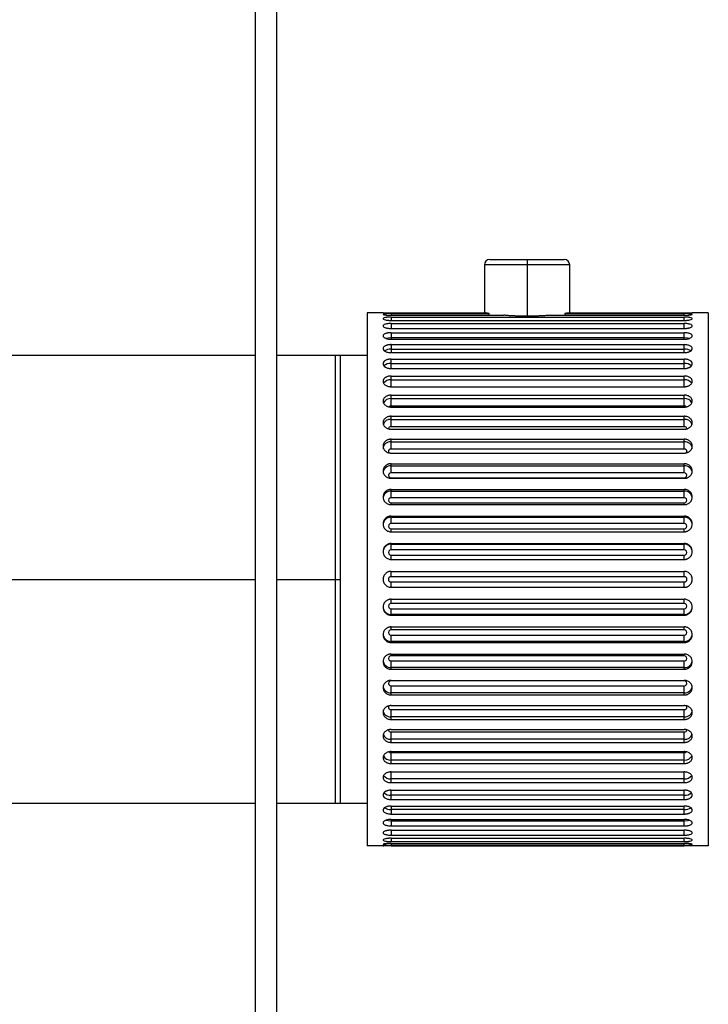
# Paper-space layout '_Left' of a CAD drawing. Units: inches. Extents: x -3.9 to 1.7, y -5.4 to 5.4.
# Drawn here: x -0.9 to 1.7, y -1.6 to 2.1 of the extents above; entities that cross this region are included whole.
import ezdxf

# ---------------------------------------------------------------- set-up
doc = ezdxf.new("R2010")
doc.units = ezdxf.units.IN
doc.header["$MEASUREMENT"] = 0

psp = doc.layouts.new('_Left')

# ---------------------------------------------------------------- linework, layer by layer
at = {"color": 7, "linetype": 'Continuous', "lineweight": 25}
for p, q in [((0, 5.4134), (0, -5.4134)), ((0.0787, 5.4134), (0.0787, -5.4134)), ((0.8661, 1.1811), (1.1417, 1.1811)), ((1.0039, 1.1811), (1.0039, 0.9716)), ((0.8465, 1.1614), (0.8465, 0.9838)), ((1.1614, 0.9838), (1.1614, 1.1614)), ((0.4134, 0.9843), (0.4134, -0.9843)), ((0.4724, 0.9843), (0.4134, 0.9843)), ((0.502, 0.9838), (0.8492, 0.9838)), ((1.1586, 0.9838), (1.5846, 0.9838)), ((1.6732, 0.9843), (1.6142, 0.9843)), ((1.6732, 0.9843), (1.6732, -0.9843)), ((0.502, 0.9815), (0.8646, 0.9815)), ((0.502, 0.9753), (0.9184, 0.9753)), ((0.502, 0.9684), (1.5846, 0.9684)), ((0.502, 0.9562), (1.5846, 0.9562)), ((0.8643, 0.9753), (0.8646, 0.9815)), ((1.0895, 0.9753), (1.5846, 0.9753)), ((1.1432, 0.9815), (1.5846, 0.9815)), ((1.1432, 0.9815), (1.1436, 0.9753)), ((0.502, 0.9448), (1.5846, 0.9448)), ((0.502, 0.9265), (1.5846, 0.9265)), ((0.502, 0.9108), (1.5846, 0.9108)), ((0.502, 0.9108), (0.502, 0.8867)), ((1.5846, 0.9265), (1.5846, 0.9448)), ((1.5846, 0.8867), (1.5846, 0.9108)), ((0.502, 0.8932), (1.5846, 0.8932)), ((0.502, 0.8867), (1.5846, 0.8867)), ((0.502, 0.8668), (1.5846, 0.8668)), ((0.502, 0.8668), (0.502, 0.8372)), ((0.502, 0.8501), (1.5846, 0.8501)), ((0.502, 0.8372), (1.5846, 0.8372)), ((1.5846, 0.8372), (1.5846, 0.8668)), ((0, 0.8268), (-1.0433, 0.8268)), ((0.4134, 0.8268), (0.0787, 0.8268)), ((0.2953, 0.8268), (0.2953, -0.8268)), ((0.315, -0.8268), (0.315, 0.8268)), ((0.502, 0.8133), (1.5846, 0.8133)), ((0.502, 0.7786), (0.502, 0.8133)), ((1.5846, 0.7786), (1.5846, 0.8133)), ((0.502, 0.7977), (1.5846, 0.7977)), ((0.502, 0.7786), (1.5846, 0.7786)), ((0.502, 0.7509), (1.5846, 0.7509)), ((0.502, 0.7114), (0.502, 0.7509)), ((0.502, 0.7366), (1.5846, 0.7366)), ((1.5846, 0.7114), (1.5846, 0.7509)), ((0.502, 0.7114), (1.5846, 0.7114)), ((0.502, 0.6802), (1.5846, 0.6802)), ((0.502, 0.6396), (0.502, 0.6802)), ((0.502, 0.6674), (1.5846, 0.6674)), ((1.5846, 0.6396), (1.5846, 0.6802)), ((1.5846, 0.6396), (0.502, 0.6396)), ((0.502, 0.6364), (1.5846, 0.6364)), ((0.502, 0.6022), (1.5846, 0.6022)), ((0.502, 0.5634), (0.502, 0.6022)), ((0.502, 0.5908), (1.5846, 0.5908)), ((1.5846, 0.5634), (1.5846, 0.6022)), ((1.5846, 0.5634), (0.502, 0.5634)), ((0.502, 0.5544), (1.5846, 0.5544)), ((0.502, 0.5175), (1.5846, 0.5175)), ((0.502, 0.481), (0.502, 0.5175)), ((1.5846, 0.481), (1.5846, 0.5175)), ((0.502, 0.5079), (1.5846, 0.5079)), ((1.5846, 0.481), (0.502, 0.481)), ((0.502, 0.4663), (1.5846, 0.4663)), ((0.502, 0.4271), (1.5846, 0.4271)), ((0.502, 0.3933), (0.502, 0.4271)), ((0.502, 0.4193), (1.5846, 0.4193)), ((1.5846, 0.3933), (1.5846, 0.4271)), ((1.5846, 0.3933), (0.502, 0.3933)), ((0.502, 0.3753), (1.5846, 0.3753)), ((0.502, 0.3732), (1.5846, 0.3732)), ((0.502, 0.3321), (1.5846, 0.3321)), ((0.502, 0.3013), (0.502, 0.3321)), ((1.5846, 0.3013), (1.5846, 0.3321)), ((0.502, 0.3261), (1.5846, 0.3261)), ((1.5846, 0.3013), (0.502, 0.3013)), ((0.502, 0.2826), (1.5846, 0.2826)), ((0.502, 0.2759), (1.5846, 0.2759)), ((0.502, 0.2334), (1.5846, 0.2334)), ((0.502, 0.2061), (0.502, 0.2334)), ((0.502, 0.2294), (1.5846, 0.2294)), ((1.5846, 0.2061), (1.5846, 0.2334)), ((1.5846, 0.2061), (0.502, 0.2061)), ((0.502, 0.1868), (1.5846, 0.1868)), ((0.502, 0.1757), (1.5846, 0.1757)), ((0.502, 0.1322), (1.5846, 0.1322)), ((0.502, 0.1086), (0.502, 0.1322)), ((0.502, 0.1302), (1.5846, 0.1302)), ((1.5846, 0.1086), (1.5846, 0.1322)), ((1.5846, 0.1086), (0.502, 0.1086)), ((0.502, 0.089), (1.5846, 0.089)), ((0.502, 0.0735), (1.5846, 0.0735)), ((0.502, 0.0295), (1.5846, 0.0295)), ((0.502, 0.0098), (0.502, 0.0295)), ((1.5846, 0.0098), (0.502, 0.0098)), ((1.5846, 0.0098), (1.5846, 0.0295)), ((0.502, -0.0295), (0.502, -0.0098)), ((0.502, -0.0098), (1.5846, -0.0098)), ((0.502, -0.0295), (1.5846, -0.0295)), ((1.5846, -0.0295), (1.5846, -0.0098)), ((0.502, -0.0735), (1.5846, -0.0735)), ((1.5846, -0.089), (0.502, -0.089)), ((0.502, -0.1322), (0.502, -0.1086)), ((0.502, -0.1086), (1.5846, -0.1086)), ((1.5846, -0.1322), (1.5846, -0.1086)), ((1.5846, -0.1302), (0.502, -0.1302)), ((0.502, -0.1322), (1.5846, -0.1322)), ((0.502, -0.1757), (1.5846, -0.1757)), ((1.5846, -0.1868), (0.502, -0.1868)), ((0.502, -0.2334), (0.502, -0.2061)), ((0.502, -0.2061), (1.5846, -0.2061)), ((1.5846, -0.2334), (1.5846, -0.2061)), ((1.5846, -0.2294), (0.502, -0.2294)), ((0.502, -0.2334), (1.5846, -0.2334)), ((0.502, -0.2759), (1.5846, -0.2759)), ((1.5846, -0.2826), (0.502, -0.2826)), ((0.502, -0.3321), (0.502, -0.3013)), ((0.502, -0.3013), (1.5846, -0.3013)), ((1.5846, -0.3261), (0.502, -0.3261)), ((1.5846, -0.3321), (1.5846, -0.3013)), ((0.502, -0.3321), (1.5846, -0.3321)), ((0.502, -0.3732), (1.5846, -0.3732)), ((1.5846, -0.3753), (0.502, -0.3753)), ((0.502, -0.4271), (0.502, -0.3933)), ((0.502, -0.3933), (1.5846, -0.3933)), ((1.5846, -0.4271), (1.5846, -0.3933)), ((1.5846, -0.4193), (0.502, -0.4193)), ((0.502, -0.4271), (1.5846, -0.4271)), ((0.502, -0.4663), (1.5846, -0.4663)), ((0.502, -0.5175), (0.502, -0.481)), ((0.502, -0.481), (1.5846, -0.481)), ((1.5846, -0.5079), (0.502, -0.5079)), ((1.5846, -0.5175), (1.5846, -0.481)), ((0.502, -0.5175), (1.5846, -0.5175)), ((0.502, -0.5544), (1.5846, -0.5544)), ((0.502, -0.6022), (0.502, -0.5634)), ((0.502, -0.5634), (1.5846, -0.5634)), ((1.5846, -0.6022), (1.5846, -0.5634)), ((1.5846, -0.5908), (0.502, -0.5908)), ((0.502, -0.6022), (1.5846, -0.6022)), ((0.502, -0.6364), (1.5846, -0.6364)), ((0.502, -0.6802), (0.502, -0.6396)), ((0.502, -0.6396), (1.5846, -0.6396)), ((1.5846, -0.6802), (1.5846, -0.6396)), ((1.5846, -0.6674), (0.502, -0.6674)), ((0.502, -0.6802), (1.5846, -0.6802)), ((0.502, -0.7114), (1.5846, -0.7114)), ((0.502, -0.7509), (0.502, -0.7114)), ((1.5846, -0.7509), (1.5846, -0.7114)), ((1.5846, -0.7366), (0.502, -0.7366)), ((0.502, -0.7509), (1.5846, -0.7509)), ((0.502, -0.7786), (1.5846, -0.7786)), ((0.502, -0.8133), (0.502, -0.7786)), ((1.5846, -0.7977), (0.502, -0.7977)), ((1.5846, -0.8133), (1.5846, -0.7786)), ((-1.0433, -0.8268), (0, -0.8268)), ((0.0787, -0.8268), (0.4134, -0.8268)), ((0.502, -0.8133), (1.5846, -0.8133)), ((0.502, -0.8372), (1.5846, -0.8372)), ((0.502, -0.8372), (0.502, -0.8668)), ((1.5846, -0.8501), (0.502, -0.8501)), ((0.502, -0.8668), (1.5846, -0.8668)), ((1.5846, -0.8668), (1.5846, -0.8372)), ((0.502, -0.8867), (1.5846, -0.8867)), ((0.502, -0.8867), (0.502, -0.9108)), ((1.5846, -0.8932), (0.502, -0.8932)), ((1.5846, -0.9108), (1.5846, -0.8867)), ((0.502, -0.9108), (1.5846, -0.9108)), ((0.502, -0.9265), (1.5846, -0.9265)), ((0.502, -0.9265), (0.502, -0.9448)), ((0.502, -0.9448), (1.5846, -0.9448)), ((1.5846, -0.9448), (1.5846, -0.9265)), ((0.502, -0.9562), (1.5846, -0.9562)), ((0.502, -0.9684), (1.5846, -0.9684)), ((0.502, -0.9753), (1.5846, -0.9753)), ((0.502, -0.9815), (1.5846, -0.9815)), ((0.4724, -0.9843), (0.4134, -0.9843)), ((0.502, -0.9838), (1.5846, -0.9838)), ((1.6732, -0.9843), (1.6142, -0.9843))]:
    psp.add_line(p, q, dxfattribs=at)
at = {"color": 8, "linetype": 'Continuous', "lineweight": 25}
for p, q in [((1.1614, 1.1614), (0.8465, 1.1614)), ((0.502, 0.9815), (0.502, 0.9753)), ((0.502, 0.9684), (0.502, 0.9562)), ((1.5846, 0.9753), (1.5846, 0.9815)), ((1.5846, 0.9562), (1.5846, 0.9684)), ((0.502, 0.9448), (0.502, 0.9265)), ((0.502, 0.3732), (0.502, 0.3753)), ((1.5846, 0.3732), (1.5846, 0.3753)), ((0.502, 0.2759), (0.502, 0.2826)), ((1.5846, 0.2759), (1.5846, 0.2826)), ((0.502, 0.1757), (0.502, 0.1868)), ((1.5846, 0.1757), (1.5846, 0.1868)), ((0.502, 0.0735), (0.502, 0.089)), ((1.5846, 0.0735), (1.5846, 0.089)), ((-1.0433, 0), (0, 0)), ((0.0787, 0), (0.315, 0)), ((0.502, -0.089), (0.502, -0.0735)), ((1.5846, -0.089), (1.5846, -0.0735)), ((0.502, -0.1868), (0.502, -0.1757)), ((1.5846, -0.1868), (1.5846, -0.1757)), ((0.502, -0.2826), (0.502, -0.2759)), ((1.5846, -0.2826), (1.5846, -0.2759)), ((0.502, -0.3753), (0.502, -0.3732)), ((1.5846, -0.3753), (1.5846, -0.3732)), ((0.502, -0.9562), (0.502, -0.9684)), ((0.502, -0.9753), (0.502, -0.9815)), ((1.5846, -0.9684), (1.5846, -0.9562)), ((1.5846, -0.9815), (1.5846, -0.9753))]:
    psp.add_line(p, q, dxfattribs=at)
at = {"color": 8, "linetype": 'Continuous', "lineweight": 25, "flags": 128}
for points in [[(0.4822, 0.8901), (0.4907, 0.8923), (0.502, 0.8932)], [(1.5846, 0.8932), (1.5959, 0.8923), (1.6044, 0.8901)], [(0.502, 0.481), (0.4982, 0.4803), (0.495, 0.4785), (0.4929, 0.4757), (0.4921, 0.4724), (0.4929, 0.4692), (0.494, 0.4674)], [(1.5926, 0.4674), (1.5937, 0.4692), (1.5945, 0.4724), (1.5937, 0.4757), (1.5916, 0.4785), (1.5884, 0.4803), (1.5846, 0.481)], [(0.494, -0.4674), (0.4929, -0.4692), (0.4921, -0.4724), (0.4929, -0.4757), (0.495, -0.4785), (0.4982, -0.4803), (0.502, -0.481)], [(1.5846, -0.481), (1.5884, -0.4803), (1.5916, -0.4785), (1.5937, -0.4757), (1.5945, -0.4724), (1.5937, -0.4692), (1.5926, -0.4674)], [(0.502, -0.8932), (0.4907, -0.8923), (0.4823, -0.8901)], [(1.6044, -0.8901), (1.5959, -0.8923), (1.5846, -0.8932)]]:
    psp.add_lwpolyline(points, dxfattribs=at)
at = {"color": 7, "linetype": 'Continuous', "lineweight": 25}
for centre, radius, start, end in [((0.8661, 1.1614), 0.0197, 90, 180), ((1.1417, 1.1614), 0.0197, 0, 90), ((0.5013, 0.3843), 0.00902, 85.8325, 274.1675), ((1.5853, 0.3843), 0.00902, 265.8325, 94.1675), ((0.5016, 0.292), 0.00937, 87.6865, 272.3135), ((1.585, 0.292), 0.00937, 267.6865, 92.3135), ((0.5018, 0.1965), 0.00963, 88.9813, 271.0187), ((1.5848, 0.1965), 0.00963, 268.9813, 91.0187), ((0.5019, 0.1007), 0.0294, 89.8431, 179.8422), ((1.5847, 0.1007), 0.0294, 0.1578, 90.1569), ((0.5019, 0.0988), 0.00979, 89.7467, 270.2533), ((1.5847, 0.0988), 0.00979, 269.7467, 90.2533), ((0.502, 0), 0.00984, 90, 270), ((1.5846, 0), 0.00984, 270, 90), ((0.5019, -0.1007), 0.0294, 180.1578, 270.1569), ((0.5019, -0.0988), 0.00979, 89.7467, 270.2533), ((1.5847, -0.0988), 0.00979, 269.7467, 90.2533), ((1.5847, -0.1007), 0.0294, 269.8431, 359.8422), ((0.5018, -0.1965), 0.00963, 88.9813, 271.0187), ((1.5848, -0.1965), 0.00963, 268.9813, 91.0187), ((0.5016, -0.292), 0.00937, 87.6865, 272.3135), ((1.585, -0.292), 0.00937, 267.6865, 92.3135), ((0.5013, -0.3843), 0.00902, 85.8325, 274.1675), ((1.5853, -0.3843), 0.00902, 265.8325, 94.1675)]:
    psp.add_arc(centre, radius, start, end, dxfattribs=at)
at = {"color": 8, "linetype": 'Continuous', "lineweight": 25}
for centre, radius, start, end in [((0.4998, 0.8087), 0.0415, 87.0618, 122.1548), ((1.5868, 0.8087), 0.0415, 57.819, 92.9419), ((0.4997, 0.7626), 0.0352, 86.3829, 133.0665), ((1.5869, 0.7627), 0.0351, 46.6659, 93.6515), ((0.499, 0.7067), 0.03, 84.2733, 144.8776), ((1.5876, 0.7066), 0.0301, 35.6018, 95.6574), ((0.4993, 0.6388), 0.0287, 84.6794, 153.9435), ((1.5873, 0.6387), 0.0288, 26.7899, 95.2397), ((0.5016, 0.6283), 0.0113, 88.3052, 127.0393), ((1.585, 0.6283), 0.0113, 53.2363, 91.6763), ((0.4998, 0.5626), 0.0284, 85.664, 159.8708), ((1.5868, 0.5625), 0.0284, 20.3562, 94.318), ((0.5011, 0.5543), 0.00914, 84.8346, 170.4416), ((1.5855, 0.5543), 0.00914, 9.5985, 95.1623), ((0.5001, 0.4802), 0.0278, 86.1887, 175.5981), ((1.5865, 0.4802), 0.0278, 4.4019, 93.8113), ((0.5007, 0.391), 0.0283, 87.5301, 177.2962), ((1.5859, 0.391), 0.0283, 2.7038, 92.4699), ((0.5013, 0.2973), 0.0288, 88.5991, 178.5269), ((1.5854, 0.2973), 0.0288, 1.4731, 91.4009), ((0.5016, 0.2002), 0.0292, 89.3741, 179.3601), ((1.585, 0.2002), 0.0292, 0.6399, 90.6259), ((0.5016, -0.2002), 0.0292, 180.6399, 270.6259), ((1.585, -0.2002), 0.0292, 269.3741, 359.3601), ((0.5013, -0.2973), 0.0288, 181.4731, 271.4009), ((1.5854, -0.2973), 0.0288, 268.5991, 358.5269), ((0.5007, -0.391), 0.0283, 182.7038, 272.4699), ((1.5859, -0.391), 0.0283, 267.5301, 357.2962), ((0.5001, -0.4802), 0.0278, 184.4019, 273.8113), ((1.5865, -0.4802), 0.0278, 266.1887, 355.5981), ((0.4998, -0.5625), 0.0284, 200.3562, 274.318), ((0.5011, -0.5543), 0.00914, 189.5985, 275.1623), ((1.5855, -0.5543), 0.00914, 264.8346, 350.4416), ((1.5868, -0.5626), 0.0284, 265.664, 339.8708), ((0.4993, -0.6387), 0.0288, 206.7899, 275.2397), ((0.5016, -0.6283), 0.0113, 233.2363, 271.6763), ((1.585, -0.6283), 0.0113, 268.3052, 307.0393), ((1.5873, -0.6388), 0.0287, 264.6794, 333.9435), ((0.499, -0.7066), 0.0301, 215.6018, 275.6574), ((1.5876, -0.7067), 0.03, 264.2733, 324.8776), ((0.4997, -0.7627), 0.0351, 226.6659, 273.6515), ((1.5869, -0.7626), 0.0352, 266.3829, 313.0665), ((0.4998, -0.8087), 0.0415, 237.819, 272.9419), ((1.5868, -0.8087), 0.0415, 267.0618, 302.1548)]:
    psp.add_arc(centre, radius, start, end, dxfattribs=at)
at = {"color": 7, "linetype": 'Continuous', "lineweight": 25}
for points, knots in [([(0.4724, 0.9843), (0.4724, 0.9842), (0.4756, 0.9841), (0.4866, 0.984), (0.4942, 0.9839), (0.502, 0.9838)], [0, 0, 0, 0, 0.5, 0.5, 1, 1, 1, 1]), ([(0.8646, 0.9815), (0.8635, 0.9817), (0.8611, 0.982), (0.858, 0.9825), (0.8552, 0.9829), (0.8529, 0.9832), (0.8508, 0.9836), (0.8498, 0.9837), (0.8492, 0.9838)], [0, 0, 0, 0, 0.1675001, 0.3341247, 0.5002786, 0.6663703, 0.8328087, 1, 1, 1, 1]), ([(1.1586, 0.9838), (1.1581, 0.9837), (1.1571, 0.9836), (1.155, 0.9832), (1.1526, 0.9829), (1.1499, 0.9825), (1.1468, 0.982), (1.1444, 0.9817), (1.1432, 0.9815)], [0, 0, 0, 0, 0.167191, 0.33363, 0.499721, 0.665875, 0.8325, 1, 1, 1, 1]), ([(1.5846, 0.9838), (1.5924, 0.9839), (1.6001, 0.984), (1.611, 0.9841), (1.6142, 0.9842), (1.6142, 0.9843)], [0, 0, 0, 0, 0.5, 0.5, 1, 1, 1, 1]), ([(0.502, 0.9815), (0.501, 0.9815), (0.4989, 0.9815), (0.4956, 0.9815), (0.492, 0.9814), (0.4883, 0.9813), (0.4845, 0.9811), (0.4789, 0.9807), (0.4737, 0.98), (0.4719, 0.9789), (0.4737, 0.9777), (0.4793, 0.9766), (0.4862, 0.9759), (0.4918, 0.9756), (0.4971, 0.9754), (0.5004, 0.9753), (0.502, 0.9753)], [0, 0, 0, 0, 0.03229, 0.068394, 0.108311, 0.15204, 0.199579, 0.250927, 0.392298, 0.500122, 0.60798, 0.749539, 0.824935, 0.891818, 0.950177, 1, 1, 1, 1]), ([(0.502, 0.9684), (0.501, 0.9684), (0.4989, 0.9684), (0.4956, 0.9683), (0.492, 0.9682), (0.4883, 0.9679), (0.4845, 0.9674), (0.4789, 0.9666), (0.4737, 0.965), (0.4719, 0.9628), (0.4737, 0.9604), (0.4793, 0.9584), (0.4862, 0.9572), (0.4918, 0.9566), (0.4971, 0.9562), (0.5004, 0.9562), (0.502, 0.9562)], [0, 0, 0, 0, 0.03229, 0.068394, 0.108311, 0.15204, 0.199579, 0.250927, 0.392298, 0.500122, 0.60798, 0.749539, 0.824935, 0.891818, 0.950177, 1, 1, 1, 1]), ([(1.0039, 0.9716), (1.0014, 0.9716), (0.9964, 0.9716), (0.9889, 0.9717), (0.9814, 0.9718), (0.974, 0.972), (0.9666, 0.9723), (0.9569, 0.9727), (0.945, 0.9733), (0.9312, 0.9742), (0.9227, 0.975), (0.9184, 0.9753)], [0, 0, 0, 0, 0.083595, 0.166825, 0.249887, 0.332978, 0.416296, 0.500037, 0.666726, 0.832864, 1, 1, 1, 1]), ([(1.0895, 0.9753), (1.0874, 0.9751), (1.0831, 0.9748), (1.0765, 0.9743), (1.0698, 0.9738), (1.0629, 0.9733), (1.0558, 0.9729), (1.0462, 0.9725), (1.034, 0.972), (1.019, 0.9716), (1.009, 0.9716), (1.0039, 0.9716)], [0, 0, 0, 0, 0.083755, 0.167072, 0.250143, 0.333159, 0.416315, 0.499804, 0.666907, 0.833112, 1, 1, 1, 1]), ([(1.5846, 0.9753), (1.5856, 0.9753), (1.5877, 0.9753), (1.591, 0.9754), (1.5946, 0.9756), (1.5983, 0.9758), (1.6021, 0.9761), (1.6077, 0.9767), (1.6129, 0.9777), (1.6147, 0.9789), (1.6129, 0.98), (1.6073, 0.9807), (1.6004, 0.9812), (1.5948, 0.9814), (1.5895, 0.9815), (1.5862, 0.9815), (1.5846, 0.9815)], [0, 0, 0, 0, 0.03229, 0.068394, 0.108311, 0.15204, 0.199579, 0.250927, 0.392298, 0.500122, 0.60798, 0.749539, 0.824935, 0.891818, 0.950177, 1, 1, 1, 1]), ([(1.5846, 0.9562), (1.5856, 0.9562), (1.5877, 0.9562), (1.591, 0.9563), (1.5946, 0.9566), (1.5983, 0.9569), (1.6021, 0.9575), (1.6077, 0.9586), (1.6129, 0.9604), (1.6147, 0.9628), (1.6129, 0.965), (1.6073, 0.9667), (1.6004, 0.9677), (1.5948, 0.9682), (1.5895, 0.9684), (1.5862, 0.9684), (1.5846, 0.9684)], [0, 0, 0, 0, 0.03229, 0.068394, 0.108311, 0.15204, 0.199579, 0.250927, 0.392298, 0.500122, 0.60798, 0.749539, 0.824935, 0.891818, 0.950177, 1, 1, 1, 1]), ([(0.502, 0.9448), (0.501, 0.9448), (0.4989, 0.9448), (0.4956, 0.9446), (0.492, 0.9443), (0.4883, 0.9439), (0.4845, 0.9432), (0.4789, 0.9418), (0.4737, 0.9394), (0.4719, 0.9361), (0.4737, 0.9326), (0.4793, 0.9298), (0.4862, 0.928), (0.4918, 0.9271), (0.4971, 0.9266), (0.5004, 0.9266), (0.502, 0.9265)], [0, 0, 0, 0, 0.03229, 0.068394, 0.108311, 0.15204, 0.199579, 0.250927, 0.392298, 0.500122, 0.60798, 0.749539, 0.824935, 0.891818, 0.950177, 1, 1, 1, 1]), ([(0.502, 0.9108), (0.501, 0.9108), (0.4989, 0.9107), (0.4956, 0.9105), (0.492, 0.9101), (0.4883, 0.9095), (0.4845, 0.9086), (0.4789, 0.9068), (0.4737, 0.9036), (0.4719, 0.8992), (0.4737, 0.8946), (0.4793, 0.8909), (0.4862, 0.8886), (0.4918, 0.8874), (0.4971, 0.8868), (0.5004, 0.8868), (0.502, 0.8867)], [0, 0, 0, 0, 0.03229, 0.068394, 0.108311, 0.15204, 0.199579, 0.250927, 0.392298, 0.500122, 0.60798, 0.749539, 0.824935, 0.891818, 0.950177, 1, 1, 1, 1]), ([(1.5846, 0.9265), (1.5856, 0.9265), (1.5877, 0.9266), (1.591, 0.9268), (1.5946, 0.9271), (1.5983, 0.9276), (1.6021, 0.9284), (1.6077, 0.93), (1.6129, 0.9326), (1.6147, 0.9361), (1.6129, 0.9394), (1.6073, 0.942), (1.6004, 0.9436), (1.5948, 0.9443), (1.5895, 0.9447), (1.5862, 0.9448), (1.5846, 0.9448)], [0, 0, 0, 0, 0.03229, 0.068394, 0.108311, 0.15204, 0.199579, 0.250927, 0.392298, 0.500122, 0.60798, 0.749539, 0.824935, 0.891818, 0.950177, 1, 1, 1, 1]), ([(1.5846, 0.8867), (1.5856, 0.8868), (1.5877, 0.8868), (1.591, 0.887), (1.5946, 0.8875), (1.5983, 0.8882), (1.6021, 0.8891), (1.6077, 0.8912), (1.6129, 0.8946), (1.6147, 0.8992), (1.6129, 0.9036), (1.6073, 0.907), (1.6004, 0.9091), (1.5948, 0.9102), (1.5895, 0.9107), (1.5862, 0.9107), (1.5846, 0.9108)], [0, 0, 0, 0, 0.03229, 0.068394, 0.108311, 0.15204, 0.199579, 0.250927, 0.392298, 0.500122, 0.60798, 0.749539, 0.824935, 0.891818, 0.950177, 1, 1, 1, 1]), ([(0.502, 0.8668), (0.501, 0.8668), (0.4989, 0.8667), (0.4956, 0.8665), (0.492, 0.866), (0.4883, 0.8652), (0.4845, 0.8641), (0.4789, 0.8618), (0.4737, 0.8579), (0.4719, 0.8524), (0.4737, 0.8468), (0.4793, 0.8423), (0.4862, 0.8395), (0.4918, 0.8381), (0.4971, 0.8374), (0.5004, 0.8373), (0.502, 0.8372)], [0, 0, 0, 0, 0.0322903, 0.0683945, 0.1083114, 0.1520401, 0.1995791, 0.2509269, 0.3922977, 0.5001217, 0.6079803, 0.7495387, 0.8249354, 0.8918185, 0.9501765, 1, 1, 1, 1]), ([(1.5846, 0.8372), (1.5856, 0.8373), (1.5877, 0.8373), (1.591, 0.8376), (1.5946, 0.8381), (1.5983, 0.8389), (1.6021, 0.8402), (1.6077, 0.8426), (1.6129, 0.8468), (1.6147, 0.8524), (1.6129, 0.8579), (1.6073, 0.8621), (1.6004, 0.8647), (1.5948, 0.866), (1.5895, 0.8667), (1.5862, 0.8667), (1.5846, 0.8668)], [0, 0, 0, 0, 0.03229, 0.068394, 0.108311, 0.15204, 0.199579, 0.250927, 0.392298, 0.500122, 0.60798, 0.749539, 0.824935, 0.891818, 0.950177, 1, 1, 1, 1]), ([(0.502, 0.8133), (0.501, 0.8133), (0.4989, 0.8132), (0.4956, 0.8129), (0.492, 0.8124), (0.4883, 0.8114), (0.4845, 0.8101), (0.4789, 0.8074), (0.4737, 0.8027), (0.4719, 0.7963), (0.4737, 0.7897), (0.4793, 0.7845), (0.4862, 0.7812), (0.4918, 0.7795), (0.4971, 0.7787), (0.5004, 0.7786), (0.502, 0.7786)], [0, 0, 0, 0, 0.03229, 0.068394, 0.108311, 0.15204, 0.199579, 0.250927, 0.392298, 0.500122, 0.60798, 0.749539, 0.824935, 0.891818, 0.950177, 1, 1, 1, 1]), ([(1.5846, 0.7786), (1.5856, 0.7786), (1.5877, 0.7786), (1.591, 0.779), (1.5946, 0.7796), (1.5983, 0.7806), (1.6021, 0.782), (1.6077, 0.7849), (1.6129, 0.7897), (1.6147, 0.7963), (1.6129, 0.8027), (1.6073, 0.8078), (1.6004, 0.8109), (1.5948, 0.8124), (1.5895, 0.8132), (1.5862, 0.8132), (1.5846, 0.8133)], [0, 0, 0, 0, 0.03229, 0.068394, 0.108311, 0.15204, 0.199579, 0.250927, 0.392298, 0.500122, 0.60798, 0.749539, 0.824935, 0.891818, 0.950177, 1, 1, 1, 1]), ([(0.502, 0.7509), (0.501, 0.7509), (0.4989, 0.7508), (0.4956, 0.7505), (0.492, 0.7498), (0.4883, 0.7488), (0.4845, 0.7473), (0.4789, 0.7441), (0.4737, 0.7388), (0.4719, 0.7315), (0.4737, 0.724), (0.4793, 0.718), (0.4862, 0.7143), (0.4918, 0.7125), (0.4971, 0.7115), (0.5004, 0.7114), (0.502, 0.7114)], [0, 0, 0, 0, 0.03229, 0.068394, 0.108311, 0.15204, 0.199579, 0.250927, 0.392298, 0.500122, 0.60798, 0.749539, 0.824935, 0.891818, 0.950177, 1, 1, 1, 1]), ([(1.5846, 0.7114), (1.5856, 0.7114), (1.5877, 0.7114), (1.591, 0.7118), (1.5946, 0.7125), (1.5983, 0.7136), (1.6021, 0.7152), (1.6077, 0.7185), (1.6129, 0.724), (1.6147, 0.7315), (1.6129, 0.7388), (1.6073, 0.7446), (1.6004, 0.7481), (1.5948, 0.7498), (1.5895, 0.7507), (1.5862, 0.7508), (1.5846, 0.7509)], [0, 0, 0, 0, 0.03229, 0.068394, 0.108311, 0.15204, 0.199579, 0.250927, 0.392298, 0.500122, 0.60798, 0.749539, 0.824935, 0.891818, 0.950177, 1, 1, 1, 1]), ([(0.502, 0.6802), (0.501, 0.6802), (0.4989, 0.6802), (0.4956, 0.6798), (0.492, 0.6791), (0.4883, 0.6779), (0.4845, 0.6762), (0.4789, 0.6727), (0.4737, 0.6668), (0.4719, 0.6586), (0.4737, 0.6503), (0.4793, 0.6437), (0.4862, 0.6396), (0.4918, 0.6376), (0.4971, 0.6365), (0.5004, 0.6364), (0.502, 0.6364)], [0, 0, 0, 0, 0.0322903, 0.0683945, 0.1083114, 0.1520401, 0.1995791, 0.2509269, 0.3922977, 0.5001217, 0.6079803, 0.7495387, 0.8249354, 0.8918185, 0.9501765, 1, 1, 1, 1]), ([(1.5846, 0.6364), (1.5856, 0.6364), (1.5877, 0.6364), (1.591, 0.6368), (1.5946, 0.6376), (1.5983, 0.6388), (1.6021, 0.6406), (1.6077, 0.6442), (1.6129, 0.6504), (1.6147, 0.6586), (1.6129, 0.6668), (1.6073, 0.6732), (1.6004, 0.6772), (1.5948, 0.6791), (1.5895, 0.6801), (1.5862, 0.6802), (1.5846, 0.6802)], [0, 0, 0, 0, 0.03229, 0.068394, 0.108311, 0.15204, 0.199579, 0.250927, 0.392298, 0.500122, 0.60798, 0.749539, 0.824935, 0.891818, 0.950177, 1, 1, 1, 1]), ([(0.502, 0.6022), (0.501, 0.6021), (0.4989, 0.6021), (0.4956, 0.6017), (0.492, 0.6009), (0.4883, 0.5996), (0.4845, 0.5978), (0.4789, 0.5939), (0.4737, 0.5874), (0.4719, 0.5785), (0.4737, 0.5696), (0.4793, 0.5624), (0.4862, 0.5579), (0.4918, 0.5557), (0.4971, 0.5546), (0.5004, 0.5544), (0.502, 0.5544)], [0, 0, 0, 0, 0.0322903, 0.0683945, 0.1083114, 0.1520401, 0.1995791, 0.2509269, 0.3922977, 0.5001217, 0.6079803, 0.7495387, 0.8249354, 0.8918185, 0.9501765, 1, 1, 1, 1]), ([(1.5846, 0.5544), (1.5856, 0.5544), (1.5877, 0.5545), (1.591, 0.5549), (1.5946, 0.5557), (1.5983, 0.5571), (1.6021, 0.559), (1.6077, 0.5629), (1.6129, 0.5696), (1.6147, 0.5785), (1.6129, 0.5874), (1.6073, 0.5945), (1.6004, 0.5988), (1.5948, 0.6009), (1.5895, 0.602), (1.5862, 0.6021), (1.5846, 0.6022)], [0, 0, 0, 0, 0.03229, 0.068394, 0.108311, 0.15204, 0.199579, 0.250927, 0.392298, 0.500122, 0.60798, 0.749539, 0.824935, 0.891818, 0.950177, 1, 1, 1, 1]), ([(0.502, 0.5175), (0.501, 0.5175), (0.4989, 0.5174), (0.4956, 0.5169), (0.492, 0.5161), (0.4883, 0.5147), (0.4845, 0.5127), (0.4789, 0.5086), (0.4737, 0.5017), (0.4719, 0.4921), (0.4737, 0.4825), (0.4793, 0.4749), (0.4862, 0.4701), (0.4918, 0.4677), (0.4971, 0.4665), (0.5004, 0.4664), (0.502, 0.4663)], [0, 0, 0, 0, 0.03229, 0.068394, 0.108311, 0.15204, 0.199579, 0.250927, 0.392298, 0.500122, 0.60798, 0.749539, 0.824935, 0.891818, 0.950177, 1, 1, 1, 1]), ([(1.5846, 0.4663), (1.5856, 0.4664), (1.5877, 0.4664), (1.591, 0.4669), (1.5946, 0.4678), (1.5983, 0.4692), (1.6021, 0.4712), (1.6077, 0.4754), (1.6129, 0.4825), (1.6147, 0.4921), (1.6129, 0.5017), (1.6073, 0.5092), (1.6004, 0.5138), (1.5948, 0.5161), (1.5895, 0.5173), (1.5862, 0.5174), (1.5846, 0.5175)], [0, 0, 0, 0, 0.03229, 0.068394, 0.108311, 0.15204, 0.199579, 0.250927, 0.392298, 0.500122, 0.60798, 0.749539, 0.824935, 0.891818, 0.950177, 1, 1, 1, 1]), ([(0.502, 0.4271), (0.501, 0.4271), (0.4989, 0.427), (0.4956, 0.4266), (0.492, 0.4257), (0.4883, 0.4242), (0.4845, 0.4221), (0.4789, 0.4178), (0.4737, 0.4104), (0.4719, 0.4003), (0.4737, 0.3902), (0.4793, 0.3821), (0.4862, 0.3771), (0.4918, 0.3747), (0.4971, 0.3734), (0.5004, 0.3732), (0.502, 0.3732)], [0, 0, 0, 0, 0.03229, 0.068394, 0.108311, 0.15204, 0.199579, 0.250927, 0.392298, 0.500122, 0.60798, 0.749539, 0.824935, 0.891818, 0.950177, 1, 1, 1, 1]), ([(1.5846, 0.3732), (1.5856, 0.3732), (1.5877, 0.3733), (1.591, 0.3738), (1.5946, 0.3747), (1.5983, 0.3762), (1.6021, 0.3783), (1.6077, 0.3827), (1.6129, 0.3902), (1.6147, 0.4003), (1.6129, 0.4104), (1.6073, 0.4184), (1.6004, 0.4233), (1.5948, 0.4257), (1.5895, 0.4269), (1.5862, 0.4271), (1.5846, 0.4271)], [0, 0, 0, 0, 0.03229, 0.068394, 0.108311, 0.15204, 0.199579, 0.250927, 0.392298, 0.500122, 0.60798, 0.749539, 0.824935, 0.891818, 0.950177, 1, 1, 1, 1]), ([(0.502, 0.3321), (0.501, 0.3321), (0.4989, 0.332), (0.4956, 0.3315), (0.492, 0.3306), (0.4883, 0.329), (0.4845, 0.3269), (0.4789, 0.3223), (0.4737, 0.3146), (0.4719, 0.3042), (0.4737, 0.2936), (0.4793, 0.2852), (0.4862, 0.28), (0.4918, 0.2775), (0.4971, 0.2761), (0.5004, 0.276), (0.502, 0.2759)], [0, 0, 0, 0, 0.03229, 0.068394, 0.108311, 0.15204, 0.199579, 0.250927, 0.392298, 0.500122, 0.60798, 0.749539, 0.824935, 0.891818, 0.950177, 1, 1, 1, 1]), ([(1.5846, 0.2759), (1.5856, 0.276), (1.5877, 0.276), (1.591, 0.2765), (1.5946, 0.2775), (1.5983, 0.2791), (1.6021, 0.2813), (1.6077, 0.2859), (1.6129, 0.2936), (1.6147, 0.3042), (1.6129, 0.3146), (1.6073, 0.3229), (1.6004, 0.3281), (1.5948, 0.3306), (1.5895, 0.3319), (1.5862, 0.332), (1.5846, 0.3321)], [0, 0, 0, 0, 0.03229, 0.068394, 0.108311, 0.15204, 0.199579, 0.250927, 0.392298, 0.500122, 0.60798, 0.749539, 0.824935, 0.891818, 0.950177, 1, 1, 1, 1]), ([(0.502, 0.2334), (0.501, 0.2334), (0.4989, 0.2333), (0.4956, 0.2328), (0.492, 0.2318), (0.4883, 0.2303), (0.4845, 0.228), (0.4789, 0.2233), (0.4737, 0.2154), (0.4719, 0.2046), (0.4737, 0.1938), (0.4793, 0.1852), (0.4862, 0.1799), (0.4918, 0.1772), (0.4971, 0.1759), (0.5004, 0.1757), (0.502, 0.1757)], [0, 0, 0, 0, 0.03229, 0.068394, 0.108311, 0.15204, 0.199579, 0.250927, 0.392298, 0.500122, 0.60798, 0.749539, 0.824935, 0.891818, 0.950177, 1, 1, 1, 1]), ([(1.5846, 0.1757), (1.5856, 0.1757), (1.5877, 0.1758), (1.591, 0.1763), (1.5946, 0.1773), (1.5983, 0.1789), (1.6021, 0.1811), (1.6077, 0.1859), (1.6129, 0.1938), (1.6147, 0.2046), (1.6129, 0.2154), (1.6073, 0.224), (1.6004, 0.2293), (1.5948, 0.2319), (1.5895, 0.2332), (1.5862, 0.2334), (1.5846, 0.2334)], [0, 0, 0, 0, 0.03229, 0.068394, 0.108311, 0.15204, 0.199579, 0.250927, 0.392298, 0.500122, 0.60798, 0.749539, 0.824935, 0.891818, 0.950177, 1, 1, 1, 1]), ([(0.502, 0.1322), (0.501, 0.1322), (0.4989, 0.1321), (0.4956, 0.1316), (0.492, 0.1306), (0.4883, 0.129), (0.4845, 0.1267), (0.4789, 0.1219), (0.4737, 0.1139), (0.4719, 0.1029), (0.4737, 0.0919), (0.4793, 0.0831), (0.4862, 0.0777), (0.4918, 0.0751), (0.4971, 0.0737), (0.5004, 0.0735), (0.502, 0.0735)], [0, 0, 0, 0, 0.03229, 0.068394, 0.108311, 0.15204, 0.199579, 0.250927, 0.392298, 0.500122, 0.60798, 0.749539, 0.824935, 0.891818, 0.950177, 1, 1, 1, 1]), ([(1.5846, 0.0735), (1.5856, 0.0735), (1.5877, 0.0736), (1.591, 0.0741), (1.5946, 0.0751), (1.5983, 0.0767), (1.6021, 0.079), (1.6077, 0.0838), (1.6129, 0.0919), (1.6147, 0.1029), (1.6129, 0.1139), (1.6073, 0.1226), (1.6004, 0.128), (1.5948, 0.1306), (1.5895, 0.132), (1.5862, 0.1321), (1.5846, 0.1322)], [0, 0, 0, 0, 0.03229, 0.068394, 0.108311, 0.15204, 0.199579, 0.250927, 0.392298, 0.500122, 0.60798, 0.749539, 0.824935, 0.891818, 0.950177, 1, 1, 1, 1]), ([(0.502, 0.0295), (0.501, 0.0295), (0.4989, 0.0294), (0.4956, 0.0289), (0.492, 0.0279), (0.4883, 0.0263), (0.4845, 0.024), (0.4789, 0.0192), (0.4737, 0.011), (0.4719, 0), (0.4737, -0.011), (0.4793, -0.0198), (0.4862, -0.0253), (0.4918, -0.0279), (0.4971, -0.0293), (0.5004, -0.0295), (0.502, -0.0295)], [0, 0, 0, 0, 0.03229, 0.068394, 0.108311, 0.15204, 0.199579, 0.250927, 0.392298, 0.500122, 0.60798, 0.749539, 0.824935, 0.891818, 0.950177, 1, 1, 1, 1]), ([(1.5846, -0.0295), (1.5856, -0.0295), (1.5877, -0.0294), (1.591, -0.0289), (1.5946, -0.0279), (1.5983, -0.0263), (1.6021, -0.024), (1.6077, -0.0192), (1.6129, -0.011), (1.6147, 0), (1.6129, 0.011), (1.6073, 0.0198), (1.6004, 0.0253), (1.5948, 0.0279), (1.5895, 0.0293), (1.5862, 0.0295), (1.5846, 0.0295)], [0, 0, 0, 0, 0.03229, 0.068394, 0.108311, 0.15204, 0.199579, 0.250927, 0.392298, 0.500122, 0.60798, 0.749539, 0.824935, 0.891818, 0.950177, 1, 1, 1, 1]), ([(0.502, -0.0735), (0.501, -0.0735), (0.4989, -0.0736), (0.4956, -0.0741), (0.492, -0.0751), (0.4883, -0.0767), (0.4845, -0.079), (0.4789, -0.0838), (0.4737, -0.0919), (0.4719, -0.1029), (0.4737, -0.1139), (0.4793, -0.1226), (0.4862, -0.128), (0.4918, -0.1306), (0.4971, -0.132), (0.5004, -0.1321), (0.502, -0.1322)], [0, 0, 0, 0, 0.03229, 0.068394, 0.108311, 0.15204, 0.199579, 0.250927, 0.392298, 0.500122, 0.60798, 0.749539, 0.824935, 0.891818, 0.950177, 1, 1, 1, 1]), ([(1.5846, -0.1322), (1.5856, -0.1322), (1.5877, -0.1321), (1.591, -0.1316), (1.5946, -0.1306), (1.5983, -0.129), (1.6021, -0.1267), (1.6077, -0.1219), (1.6129, -0.1139), (1.6147, -0.1029), (1.6129, -0.0919), (1.6073, -0.0831), (1.6004, -0.0777), (1.5948, -0.0751), (1.5895, -0.0737), (1.5862, -0.0735), (1.5846, -0.0735)], [0, 0, 0, 0, 0.03229, 0.068394, 0.108311, 0.15204, 0.199579, 0.250927, 0.392298, 0.500122, 0.60798, 0.749539, 0.824935, 0.891818, 0.950177, 1, 1, 1, 1]), ([(0.502, -0.1757), (0.501, -0.1757), (0.4989, -0.1758), (0.4956, -0.1763), (0.492, -0.1773), (0.4883, -0.1789), (0.4845, -0.1811), (0.4789, -0.1859), (0.4737, -0.1938), (0.4719, -0.2046), (0.4737, -0.2154), (0.4793, -0.224), (0.4862, -0.2293), (0.4918, -0.2319), (0.4971, -0.2332), (0.5004, -0.2334), (0.502, -0.2334)], [0, 0, 0, 0, 0.03229, 0.068394, 0.108311, 0.15204, 0.199579, 0.250927, 0.392298, 0.500122, 0.60798, 0.749539, 0.824935, 0.891818, 0.950177, 1, 1, 1, 1]), ([(1.5846, -0.2334), (1.5856, -0.2334), (1.5877, -0.2333), (1.591, -0.2328), (1.5946, -0.2318), (1.5983, -0.2303), (1.6021, -0.228), (1.6077, -0.2233), (1.6129, -0.2154), (1.6147, -0.2046), (1.6129, -0.1938), (1.6073, -0.1852), (1.6004, -0.1799), (1.5948, -0.1772), (1.5895, -0.1759), (1.5862, -0.1757), (1.5846, -0.1757)], [0, 0, 0, 0, 0.03229, 0.068394, 0.108311, 0.15204, 0.199579, 0.250927, 0.392298, 0.500122, 0.60798, 0.749539, 0.824935, 0.891818, 0.950177, 1, 1, 1, 1]), ([(0.502, -0.2759), (0.501, -0.276), (0.4989, -0.276), (0.4956, -0.2765), (0.492, -0.2775), (0.4883, -0.2791), (0.4845, -0.2813), (0.4789, -0.2859), (0.4737, -0.2936), (0.4719, -0.3042), (0.4737, -0.3146), (0.4793, -0.3229), (0.4862, -0.3281), (0.4918, -0.3306), (0.4971, -0.3319), (0.5004, -0.332), (0.502, -0.3321)], [0, 0, 0, 0, 0.0322903, 0.0683945, 0.1083114, 0.1520401, 0.1995791, 0.2509269, 0.3922977, 0.5001217, 0.6079803, 0.7495387, 0.8249354, 0.8918185, 0.9501765, 1, 1, 1, 1]), ([(1.5846, -0.3321), (1.5856, -0.3321), (1.5877, -0.332), (1.591, -0.3315), (1.5946, -0.3306), (1.5983, -0.329), (1.6021, -0.3269), (1.6077, -0.3223), (1.6129, -0.3146), (1.6147, -0.3042), (1.6129, -0.2936), (1.6073, -0.2852), (1.6004, -0.28), (1.5948, -0.2775), (1.5895, -0.2761), (1.5862, -0.276), (1.5846, -0.2759)], [0, 0, 0, 0, 0.03229, 0.068394, 0.108311, 0.15204, 0.199579, 0.250927, 0.392298, 0.500122, 0.60798, 0.749539, 0.824935, 0.891818, 0.950177, 1, 1, 1, 1]), ([(0.502, -0.3732), (0.501, -0.3732), (0.4989, -0.3733), (0.4956, -0.3738), (0.492, -0.3747), (0.4883, -0.3762), (0.4845, -0.3783), (0.4789, -0.3827), (0.4737, -0.3902), (0.4719, -0.4003), (0.4737, -0.4104), (0.4793, -0.4184), (0.4862, -0.4233), (0.4918, -0.4257), (0.4971, -0.4269), (0.5004, -0.4271), (0.502, -0.4271)], [0, 0, 0, 0, 0.03229, 0.068394, 0.108311, 0.15204, 0.199579, 0.250927, 0.392298, 0.500122, 0.60798, 0.749539, 0.824935, 0.891818, 0.950177, 1, 1, 1, 1]), ([(1.5846, -0.4271), (1.5856, -0.4271), (1.5877, -0.427), (1.591, -0.4266), (1.5946, -0.4257), (1.5983, -0.4242), (1.6021, -0.4221), (1.6077, -0.4178), (1.6129, -0.4104), (1.6147, -0.4003), (1.6129, -0.3902), (1.6073, -0.3821), (1.6004, -0.3771), (1.5948, -0.3747), (1.5895, -0.3734), (1.5862, -0.3732), (1.5846, -0.3732)], [0, 0, 0, 0, 0.03229, 0.068394, 0.108311, 0.15204, 0.199579, 0.250927, 0.392298, 0.500122, 0.60798, 0.749539, 0.824935, 0.891818, 0.950177, 1, 1, 1, 1]), ([(0.502, -0.4663), (0.501, -0.4664), (0.4989, -0.4664), (0.4956, -0.4669), (0.492, -0.4678), (0.4883, -0.4692), (0.4845, -0.4712), (0.4789, -0.4754), (0.4737, -0.4825), (0.4719, -0.4921), (0.4737, -0.5017), (0.4793, -0.5092), (0.4862, -0.5138), (0.4918, -0.5161), (0.4971, -0.5173), (0.5004, -0.5174), (0.502, -0.5175)], [0, 0, 0, 0, 0.03229, 0.068394, 0.108311, 0.15204, 0.199579, 0.250927, 0.392298, 0.500122, 0.60798, 0.749539, 0.824935, 0.891818, 0.950177, 1, 1, 1, 1]), ([(1.5846, -0.5175), (1.5856, -0.5175), (1.5877, -0.5174), (1.591, -0.5169), (1.5946, -0.5161), (1.5983, -0.5147), (1.6021, -0.5127), (1.6077, -0.5086), (1.6129, -0.5017), (1.6147, -0.4921), (1.6129, -0.4825), (1.6073, -0.4749), (1.6004, -0.4701), (1.5948, -0.4677), (1.5895, -0.4665), (1.5862, -0.4664), (1.5846, -0.4663)], [0, 0, 0, 0, 0.03229, 0.068394, 0.108311, 0.15204, 0.199579, 0.250927, 0.392298, 0.500122, 0.60798, 0.749539, 0.824935, 0.891818, 0.950177, 1, 1, 1, 1]), ([(0.502, -0.5544), (0.501, -0.5544), (0.4989, -0.5545), (0.4956, -0.5549), (0.492, -0.5557), (0.4883, -0.5571), (0.4845, -0.559), (0.4789, -0.5629), (0.4737, -0.5696), (0.4719, -0.5785), (0.4737, -0.5874), (0.4793, -0.5945), (0.4862, -0.5988), (0.4918, -0.6009), (0.4971, -0.602), (0.5004, -0.6021), (0.502, -0.6022)], [0, 0, 0, 0, 0.03229, 0.068394, 0.108311, 0.15204, 0.199579, 0.250927, 0.392298, 0.500122, 0.60798, 0.749539, 0.824935, 0.891818, 0.950177, 1, 1, 1, 1]), ([(1.5846, -0.6022), (1.5856, -0.6021), (1.5877, -0.6021), (1.591, -0.6017), (1.5946, -0.6009), (1.5983, -0.5996), (1.6021, -0.5978), (1.6077, -0.5939), (1.6129, -0.5874), (1.6147, -0.5785), (1.6129, -0.5696), (1.6073, -0.5624), (1.6004, -0.5579), (1.5948, -0.5557), (1.5895, -0.5546), (1.5862, -0.5544), (1.5846, -0.5544)], [0, 0, 0, 0, 0.03229, 0.068394, 0.108311, 0.15204, 0.199579, 0.250927, 0.392298, 0.500122, 0.60798, 0.749539, 0.824935, 0.891818, 0.950177, 1, 1, 1, 1]), ([(0.502, -0.6364), (0.501, -0.6364), (0.4989, -0.6364), (0.4956, -0.6368), (0.492, -0.6376), (0.4883, -0.6388), (0.4845, -0.6406), (0.4789, -0.6442), (0.4737, -0.6504), (0.4719, -0.6586), (0.4737, -0.6668), (0.4793, -0.6732), (0.4862, -0.6772), (0.4918, -0.6791), (0.4971, -0.6801), (0.5004, -0.6802), (0.502, -0.6802)], [0, 0, 0, 0, 0.0322903, 0.0683945, 0.1083114, 0.1520401, 0.1995791, 0.2509269, 0.3922977, 0.5001217, 0.6079803, 0.7495387, 0.8249354, 0.8918185, 0.9501765, 1, 1, 1, 1]), ([(1.5846, -0.6802), (1.5856, -0.6802), (1.5877, -0.6802), (1.591, -0.6798), (1.5946, -0.6791), (1.5983, -0.6779), (1.6021, -0.6762), (1.6077, -0.6727), (1.6129, -0.6668), (1.6147, -0.6586), (1.6129, -0.6503), (1.6073, -0.6437), (1.6004, -0.6396), (1.5948, -0.6376), (1.5895, -0.6365), (1.5862, -0.6364), (1.5846, -0.6364)], [0, 0, 0, 0, 0.03229, 0.068394, 0.108311, 0.15204, 0.199579, 0.250927, 0.392298, 0.500122, 0.60798, 0.749539, 0.824935, 0.891818, 0.950177, 1, 1, 1, 1]), ([(0.502, -0.7114), (0.501, -0.7114), (0.4989, -0.7114), (0.4956, -0.7118), (0.492, -0.7125), (0.4883, -0.7136), (0.4845, -0.7152), (0.4789, -0.7185), (0.4737, -0.724), (0.4719, -0.7315), (0.4737, -0.7388), (0.4793, -0.7446), (0.4862, -0.7481), (0.4918, -0.7498), (0.4971, -0.7507), (0.5004, -0.7508), (0.502, -0.7509)], [0, 0, 0, 0, 0.03229, 0.068394, 0.108311, 0.15204, 0.199579, 0.250927, 0.392298, 0.500122, 0.60798, 0.749539, 0.824935, 0.891818, 0.950177, 1, 1, 1, 1]), ([(1.5846, -0.7509), (1.5856, -0.7509), (1.5877, -0.7508), (1.591, -0.7505), (1.5946, -0.7498), (1.5983, -0.7488), (1.6021, -0.7473), (1.6077, -0.7441), (1.6129, -0.7388), (1.6147, -0.7315), (1.6129, -0.724), (1.6073, -0.718), (1.6004, -0.7143), (1.5948, -0.7125), (1.5895, -0.7115), (1.5862, -0.7114), (1.5846, -0.7114)], [0, 0, 0, 0, 0.03229, 0.068394, 0.108311, 0.15204, 0.199579, 0.250927, 0.392298, 0.500122, 0.60798, 0.749539, 0.824935, 0.891818, 0.950177, 1, 1, 1, 1]), ([(0.502, -0.7786), (0.501, -0.7786), (0.4989, -0.7786), (0.4956, -0.779), (0.492, -0.7796), (0.4883, -0.7806), (0.4845, -0.782), (0.4789, -0.7849), (0.4737, -0.7897), (0.4719, -0.7963), (0.4737, -0.8027), (0.4793, -0.8078), (0.4862, -0.8109), (0.4918, -0.8124), (0.4971, -0.8132), (0.5004, -0.8132), (0.502, -0.8133)], [0, 0, 0, 0, 0.03229, 0.068394, 0.108311, 0.15204, 0.199579, 0.250927, 0.392298, 0.500122, 0.60798, 0.749539, 0.824935, 0.891818, 0.950177, 1, 1, 1, 1]), ([(1.5846, -0.8133), (1.5856, -0.8133), (1.5877, -0.8132), (1.591, -0.8129), (1.5946, -0.8124), (1.5983, -0.8114), (1.6021, -0.8101), (1.6077, -0.8074), (1.6129, -0.8027), (1.6147, -0.7963), (1.6129, -0.7897), (1.6073, -0.7845), (1.6004, -0.7812), (1.5948, -0.7795), (1.5895, -0.7787), (1.5862, -0.7786), (1.5846, -0.7786)], [0, 0, 0, 0, 0.03229, 0.068394, 0.108311, 0.15204, 0.199579, 0.250927, 0.392298, 0.500122, 0.60798, 0.749539, 0.824935, 0.891818, 0.950177, 1, 1, 1, 1]), ([(0.502, -0.8372), (0.501, -0.8373), (0.4989, -0.8373), (0.4956, -0.8376), (0.492, -0.8381), (0.4883, -0.8389), (0.4845, -0.8402), (0.4789, -0.8426), (0.4737, -0.8468), (0.4719, -0.8524), (0.4737, -0.8579), (0.4793, -0.8621), (0.4862, -0.8647), (0.4918, -0.866), (0.4971, -0.8667), (0.5004, -0.8667), (0.502, -0.8668)], [0, 0, 0, 0, 0.03229, 0.068394, 0.108311, 0.15204, 0.199579, 0.250927, 0.392298, 0.500122, 0.60798, 0.749539, 0.824935, 0.891818, 0.950177, 1, 1, 1, 1]), ([(1.5846, -0.8668), (1.5856, -0.8668), (1.5877, -0.8667), (1.591, -0.8665), (1.5946, -0.866), (1.5983, -0.8652), (1.6021, -0.8641), (1.6077, -0.8618), (1.6129, -0.8579), (1.6147, -0.8524), (1.6129, -0.8468), (1.6073, -0.8423), (1.6004, -0.8395), (1.5948, -0.8381), (1.5895, -0.8374), (1.5862, -0.8373), (1.5846, -0.8372)], [0, 0, 0, 0, 0.03229, 0.068394, 0.108311, 0.15204, 0.199579, 0.250927, 0.392298, 0.500122, 0.60798, 0.749539, 0.824935, 0.891818, 0.950177, 1, 1, 1, 1]), ([(0.502, -0.8867), (0.501, -0.8868), (0.4989, -0.8868), (0.4956, -0.887), (0.492, -0.8875), (0.4883, -0.8882), (0.4845, -0.8891), (0.4789, -0.8912), (0.4737, -0.8946), (0.4719, -0.8992), (0.4737, -0.9036), (0.4793, -0.907), (0.4862, -0.9091), (0.4918, -0.9102), (0.4971, -0.9107), (0.5004, -0.9107), (0.502, -0.9108)], [0, 0, 0, 0, 0.03229, 0.068394, 0.108311, 0.15204, 0.199579, 0.250927, 0.392298, 0.500122, 0.60798, 0.749539, 0.824935, 0.891818, 0.950177, 1, 1, 1, 1]), ([(1.5846, -0.9108), (1.5856, -0.9108), (1.5877, -0.9107), (1.591, -0.9105), (1.5946, -0.9101), (1.5983, -0.9095), (1.6021, -0.9086), (1.6077, -0.9068), (1.6129, -0.9036), (1.6147, -0.8992), (1.6129, -0.8946), (1.6073, -0.8909), (1.6004, -0.8886), (1.5948, -0.8874), (1.5895, -0.8868), (1.5862, -0.8868), (1.5846, -0.8867)], [0, 0, 0, 0, 0.0322903, 0.0683945, 0.1083114, 0.1520401, 0.1995791, 0.2509269, 0.3922977, 0.5001217, 0.6079803, 0.7495387, 0.8249354, 0.8918185, 0.9501765, 1, 1, 1, 1]), ([(0.502, -0.9265), (0.501, -0.9265), (0.4989, -0.9266), (0.4956, -0.9268), (0.492, -0.9271), (0.4883, -0.9276), (0.4845, -0.9284), (0.4789, -0.93), (0.4737, -0.9326), (0.4719, -0.9361), (0.4737, -0.9394), (0.4793, -0.942), (0.4862, -0.9436), (0.4918, -0.9443), (0.4971, -0.9447), (0.5004, -0.9448), (0.502, -0.9448)], [0, 0, 0, 0, 0.03229, 0.068394, 0.108311, 0.15204, 0.199579, 0.250927, 0.392298, 0.500122, 0.60798, 0.749539, 0.824935, 0.891818, 0.950177, 1, 1, 1, 1]), ([(1.5846, -0.9448), (1.5856, -0.9448), (1.5877, -0.9448), (1.591, -0.9446), (1.5946, -0.9443), (1.5983, -0.9439), (1.6021, -0.9432), (1.6077, -0.9418), (1.6129, -0.9394), (1.6147, -0.9361), (1.6129, -0.9326), (1.6073, -0.9298), (1.6004, -0.928), (1.5948, -0.9271), (1.5895, -0.9266), (1.5862, -0.9266), (1.5846, -0.9265)], [0, 0, 0, 0, 0.03229, 0.068394, 0.108311, 0.15204, 0.199579, 0.250927, 0.392298, 0.500122, 0.60798, 0.749539, 0.824935, 0.891818, 0.950177, 1, 1, 1, 1]), ([(0.502, -0.9562), (0.501, -0.9562), (0.4989, -0.9562), (0.4956, -0.9563), (0.492, -0.9566), (0.4883, -0.9569), (0.4845, -0.9575), (0.4789, -0.9586), (0.4737, -0.9604), (0.4719, -0.9628), (0.4737, -0.965), (0.4793, -0.9667), (0.4862, -0.9677), (0.4918, -0.9682), (0.4971, -0.9684), (0.5004, -0.9684), (0.502, -0.9684)], [0, 0, 0, 0, 0.03229, 0.068394, 0.108311, 0.15204, 0.199579, 0.250927, 0.392298, 0.500122, 0.60798, 0.749539, 0.824935, 0.891818, 0.950177, 1, 1, 1, 1]), ([(0.502, -0.9753), (0.501, -0.9753), (0.4989, -0.9753), (0.4956, -0.9754), (0.492, -0.9756), (0.4883, -0.9758), (0.4845, -0.9761), (0.4789, -0.9767), (0.4737, -0.9777), (0.4719, -0.9789), (0.4737, -0.98), (0.4793, -0.9807), (0.4862, -0.9812), (0.4918, -0.9814), (0.4971, -0.9815), (0.5004, -0.9815), (0.502, -0.9815)], [0, 0, 0, 0, 0.03229, 0.068394, 0.108311, 0.15204, 0.199579, 0.250927, 0.392298, 0.500122, 0.60798, 0.749539, 0.824935, 0.891818, 0.950177, 1, 1, 1, 1]), ([(1.5846, -0.9684), (1.5856, -0.9684), (1.5877, -0.9684), (1.591, -0.9683), (1.5946, -0.9682), (1.5983, -0.9679), (1.6021, -0.9674), (1.6077, -0.9666), (1.6129, -0.965), (1.6147, -0.9628), (1.6129, -0.9604), (1.6073, -0.9584), (1.6004, -0.9572), (1.5948, -0.9566), (1.5895, -0.9562), (1.5862, -0.9562), (1.5846, -0.9562)], [0, 0, 0, 0, 0.03229, 0.068394, 0.108311, 0.15204, 0.199579, 0.250927, 0.392298, 0.500122, 0.60798, 0.749539, 0.824935, 0.891818, 0.950177, 1, 1, 1, 1]), ([(1.5846, -0.9815), (1.5856, -0.9815), (1.5877, -0.9815), (1.591, -0.9815), (1.5946, -0.9814), (1.5983, -0.9813), (1.6021, -0.9811), (1.6077, -0.9807), (1.6129, -0.98), (1.6147, -0.9789), (1.6129, -0.9777), (1.6073, -0.9766), (1.6004, -0.9759), (1.5948, -0.9756), (1.5895, -0.9754), (1.5862, -0.9753), (1.5846, -0.9753)], [0, 0, 0, 0, 0.03229, 0.068394, 0.108311, 0.15204, 0.199579, 0.250927, 0.392298, 0.500122, 0.60798, 0.749539, 0.824935, 0.891818, 0.950177, 1, 1, 1, 1]), ([(0.502, -0.9838), (0.4942, -0.9839), (0.4866, -0.984), (0.4756, -0.9841), (0.4724, -0.9842), (0.4724, -0.9843)], [0, 0, 0, 0, 0.5, 0.5, 1, 1, 1, 1]), ([(1.6142, -0.9843), (1.6142, -0.9842), (1.611, -0.9841), (1.6001, -0.984), (1.5924, -0.9839), (1.5846, -0.9838)], [0, 0, 0, 0, 0.5, 0.5, 1, 1, 1, 1])]:
    psp.add_open_spline(points, degree=3, knots=knots, dxfattribs=at)
psp.add_open_spline([(0.4724, -0.9843), (0.4724, -0.9842), (0.4732, -0.9842), (0.4747, -0.9841)], degree=3, dxfattribs=at)

doc.saveas('drawing.dxf')
